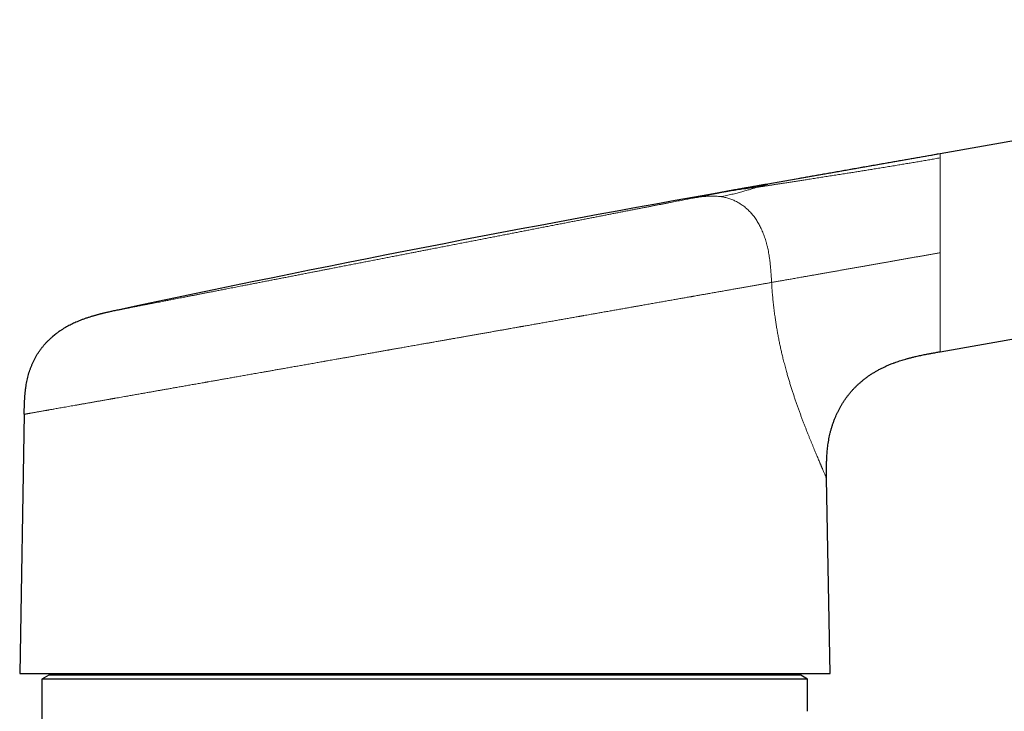
# Model space of a CAD drawing. Units: millimetres. Extents: x 8 to 602, y 12 to 414.
# Drawn here: x 449 to 520, y 364 to 414 of the extents above; entities that cross this region are included whole.
import ezdxf

# ---------------------------------------------------------------- set-up
doc = ezdxf.new("R2010")
doc.units = ezdxf.units.MM

msp = doc.modelspace()

# ---------------------------------------------------------------- linework, layer by layer
at = {"color": 7, "linetype": 'Continuous', "lineweight": 30}
for p, q in [((569.951, 413.675), (515.363, 404.05)), ((515.363, 404.05), (502.996, 401.869)), ((500.487, 401.427), (502.996, 401.869)), ((515.363, 389.834), (572.382, 399.888)), ((512.013, 389.016), (512.017, 389.018)), ((449.588, 385.344), (449.263, 366.726)), ((507.463, 366.726), (507.219, 380.726)), ((449.263, 366.726), (507.463, 366.726)), ((451.352, 366.609), (450.852, 366.321)), ((450.852, 366.321), (450.852, 315.301)), ((505.852, 366.321), (450.852, 366.321)), ((505.352, 366.609), (451.352, 366.609)), ((452.753, 366.726), (452.753, 366.609)), ((503.952, 366.609), (503.952, 366.726)), ((505.852, 366.321), (505.352, 366.609)), ((505.852, 364.018), (505.852, 366.321))]:
    msp.add_line(p, q, dxfattribs=at)
at = {"color": 252, "linetype": 'Continuous', "lineweight": 0}
msp.add_line((515.363, 404.045), (515.363, 404.046), dxfattribs=at)
at = {"color": 7, "linetype": 'Continuous', "lineweight": 30}
msp.add_arc((720.295, -845.163), 1265.821, 100.000039, 102.037014, dxfattribs=at)
for points, knots in [([(515.363, 404.045), (515.086, 403.996), (514.531, 403.899), (513.7, 403.753), (512.872, 403.607), (512.048, 403.463), (511.345, 403.339), (510.764, 403.237), (510.305, 403.156), (509.847, 403.076), (509.393, 402.996), (508.944, 402.917), (508.501, 402.839), (508.064, 402.762), (507.633, 402.686), (507.208, 402.611), (506.79, 402.538), (506.377, 402.465), (505.969, 402.393), (505.565, 402.322), (505.115, 402.242), (504.619, 402.155), (504.076, 402.059), (503.534, 401.964), (503.173, 401.9), (502.993, 401.868)], [0, 0, 0, 0, 0.067363, 0.134538, 0.201445, 0.268075, 0.334501, 0.371746, 0.408954, 0.445983, 0.482706, 0.519028, 0.554883, 0.590234, 0.625064, 0.65938, 0.693204, 0.726574, 0.759539, 0.792157, 0.82449, 0.868603, 0.912467, 0.956227, 1, 1, 1, 1]), ([(515.363, 404.05), (515.363, 404.05), (515.363, 404.049), (515.363, 404.045), (515.363, 404.045)], [0, 0, 0, 0, 0.8900442, 1, 1, 1, 1]), ([(502.92, 401.856), (502.901, 401.852), (502.866, 401.846), (502.813, 401.837), (502.762, 401.828), (502.712, 401.819), (502.667, 401.811), (502.625, 401.803), (502.588, 401.797), (502.552, 401.79), (502.517, 401.784), (502.483, 401.778), (502.446, 401.772), (502.404, 401.764), (502.358, 401.756), (502.31, 401.748), (502.259, 401.739), (502.205, 401.729), (502.15, 401.72), (502.094, 401.71), (502.041, 401.7), (501.992, 401.692), (501.947, 401.684), (501.904, 401.676), (501.862, 401.669), (501.822, 401.662), (501.78, 401.655), (501.736, 401.647), (501.687, 401.638), (501.631, 401.628), (501.569, 401.617), (501.5, 401.605), (501.422, 401.591), (501.339, 401.577), (501.249, 401.561), (501.153, 401.544), (501.053, 401.526), (500.948, 401.508), (500.84, 401.489), (500.727, 401.469), (500.607, 401.448), (500.526, 401.433), (500.484, 401.426)], [0, 0, 0, 0, 0.033045, 0.063838, 0.092425, 0.11886, 0.143208, 0.16196, 0.179374, 0.195516, 0.210473, 0.224346, 0.237263, 0.255183, 0.272781, 0.291418, 0.311103, 0.331835, 0.353614, 0.375771, 0.397014, 0.415243, 0.432713, 0.449423, 0.465372, 0.481438, 0.496325, 0.513399, 0.532661, 0.55411, 0.577746, 0.605206, 0.635125, 0.667506, 0.702346, 0.739648, 0.779409, 0.819153, 0.861084, 0.905202, 0.951507, 1, 1, 1, 1]), ([(456.321, 392.827), (456.267, 392.815), (456.164, 392.793), (456.012, 392.761), (455.869, 392.73), (455.734, 392.7), (455.607, 392.671), (455.491, 392.645), (455.384, 392.62), (455.288, 392.597), (455.199, 392.575), (455.117, 392.554), (455.036, 392.534), (454.955, 392.513), (454.871, 392.491), (454.788, 392.468), (454.705, 392.445), (454.62, 392.421), (454.536, 392.397), (454.408, 392.359), (454.236, 392.305), (454.022, 392.234), (453.81, 392.158), (453.599, 392.077), (453.402, 391.996), (453.22, 391.916), (453.051, 391.837), (452.882, 391.753), (452.714, 391.664), (452.546, 391.569), (452.378, 391.468), (452.233, 391.374), (452.111, 391.292), (452.016, 391.224), (451.941, 391.17), (451.886, 391.128), (451.85, 391.101), (451.819, 391.076), (451.792, 391.055), (451.772, 391.039), (451.756, 391.026), (451.743, 391.016), (451.731, 391.006), (451.718, 390.995), (451.704, 390.984), (451.689, 390.972), (451.675, 390.961), (451.662, 390.95), (451.649, 390.94), (451.637, 390.93), (451.626, 390.921), (451.615, 390.912), (451.609, 390.907), (451.606, 390.904)], [0, 0, 0, 0, 0.02947, 0.057436, 0.083893, 0.108836, 0.132266, 0.15418, 0.173455, 0.191386, 0.207975, 0.223223, 0.237135, 0.253034, 0.268456, 0.283999, 0.29966, 0.315436, 0.331328, 0.347332, 0.387817, 0.428571, 0.469329, 0.510071, 0.550922, 0.584361, 0.618047, 0.65197, 0.686269, 0.721111, 0.756483, 0.792253, 0.814649, 0.835808, 0.855743, 0.86472, 0.873038, 0.880247, 0.88635, 0.89135, 0.894312, 0.897267, 0.900469, 0.904081, 0.909727, 0.91648, 0.924443, 0.933678, 0.944226, 0.956116, 0.969365, 0.98399, 1, 1, 1, 1]), ([(456.316, 392.826), (456.316, 392.826), (456.316, 392.826), (456.321, 392.827), (456.321, 392.827)], [0, 0, 0, 0, 0.997167, 1, 1, 1, 1]), ([(449.588, 385.344), (449.59, 385.425), (449.593, 385.586), (449.598, 385.829), (449.605, 386.071), (449.616, 386.312), (449.63, 386.553), (449.649, 386.793), (449.674, 387.032), (449.703, 387.261), (449.737, 387.481), (449.776, 387.691), (449.821, 387.899), (449.872, 388.105), (449.929, 388.309), (449.994, 388.51), (450.065, 388.709), (450.143, 388.905), (450.229, 389.097), (450.322, 389.286), (450.422, 389.471), (450.529, 389.652), (450.644, 389.83), (450.763, 389.998), (450.884, 390.157), (451.008, 390.308), (451.138, 390.454), (451.274, 390.597), (451.416, 390.734), (451.527, 390.837), (451.592, 390.891), (451.606, 390.904)], [0, 0, 0, 0, 0.0395762, 0.0791343, 0.1186541, 0.1581144, 0.1974954, 0.2367793, 0.2759518, 0.3150027, 0.3499606, 0.3848147, 0.4195672, 0.4542234, 0.4887916, 0.5232827, 0.5577106, 0.5920911, 0.6264425, 0.6607845, 0.6951384, 0.7295262, 0.7639709, 0.7984956, 0.8302335, 0.8620754, 0.8940382, 0.9261381, 0.9583902, 0.9908088, 1, 1, 1, 1]), ([(451.655, 390.945), (451.653, 390.944), (451.647, 390.938), (451.637, 390.93), (451.625, 390.921), (451.615, 390.912), (451.609, 390.907), (451.606, 390.904)], [0, 0, 0, 0, 0.074449, 0.271751, 0.491628, 0.734318, 1, 1, 1, 1]), ([(512.017, 389.018), (512.073, 389.039), (512.187, 389.081), (512.362, 389.142), (512.54, 389.2), (512.72, 389.256), (512.921, 389.315), (513.143, 389.376), (513.387, 389.439), (513.664, 389.505), (513.975, 389.573), (514.319, 389.643), (514.552, 389.688), (514.67, 389.709), (514.673, 389.71)], [0, 0, 0, 0, 0.065617, 0.133258, 0.201367, 0.269941, 0.338967, 0.430001, 0.521718, 0.61407, 0.740924, 0.868684, 0.997157, 1, 1, 1, 1]), ([(514.673, 389.71), (514.697, 389.714), (514.825, 389.738), (515.055, 389.779), (515.261, 389.816), (515.363, 389.834)], [0, 0, 0, 0, 0.10724, 0.55328, 1, 1, 1, 1]), ([(507.219, 380.726), (507.218, 380.811), (507.215, 380.983), (507.211, 381.241), (507.21, 381.5), (507.212, 381.761), (507.219, 382.026), (507.23, 382.273), (507.245, 382.504), (507.263, 382.717), (507.285, 382.932), (507.313, 383.148), (507.346, 383.366), (507.384, 383.584), (507.428, 383.8), (507.478, 384.015), (507.534, 384.231), (507.596, 384.446), (507.666, 384.662), (507.742, 384.877), (507.823, 385.082), (507.906, 385.277), (507.991, 385.462), (508.082, 385.646), (508.179, 385.828), (508.282, 386.008), (508.392, 386.186), (508.507, 386.362), (508.629, 386.534), (508.757, 386.704), (508.891, 386.871), (509.031, 387.034), (509.178, 387.194), (509.331, 387.35), (509.49, 387.502), (509.655, 387.649), (509.826, 387.792), (510.004, 387.931), (510.187, 388.065), (510.376, 388.194), (510.571, 388.318), (510.771, 388.437), (510.977, 388.551), (511.188, 388.66), (511.404, 388.763), (511.626, 388.862), (511.831, 388.947), (511.962, 388.996), (512.017, 389.017)], [0, 0, 0, 0, 0.024785, 0.049656, 0.074682, 0.099917, 0.125405, 0.151178, 0.171645, 0.192311, 0.21318, 0.234254, 0.255534, 0.277019, 0.29814, 0.319451, 0.340947, 0.362624, 0.384479, 0.406505, 0.428698, 0.448252, 0.467929, 0.487727, 0.507645, 0.527682, 0.547839, 0.568117, 0.588517, 0.609042, 0.629696, 0.650484, 0.671409, 0.692477, 0.713697, 0.735074, 0.756617, 0.778335, 0.800236, 0.822326, 0.844613, 0.867104, 0.889805, 0.912721, 0.935856, 0.959298, 0.982968, 1, 1, 1, 1])]:
    msp.add_open_spline(points, degree=3, knots=knots, dxfattribs=at)
at = {"color": 252, "linetype": 'Continuous', "lineweight": 0}
for points, knots in [([(515.363, 404.045), (515.363, 404.042), (515.363, 404.036), (515.363, 404.018), (515.363, 403.992), (515.363, 403.958), (515.363, 403.918), (515.363, 403.871), (515.363, 403.817), (515.363, 403.775), (515.363, 403.753)], [0, 0, 0, 0, 0.111646, 0.239209, 0.366986, 0.49498, 0.620905, 0.747047, 0.873411, 1, 1, 1, 1]), ([(502.205, 401.639), (502.29, 401.653), (502.457, 401.679), (502.709, 401.718), (502.96, 401.757), (503.209, 401.796), (503.457, 401.835), (503.705, 401.873), (503.952, 401.911), (504.219, 401.952), (504.507, 401.997), (504.816, 402.044), (505.125, 402.092), (505.435, 402.14), (505.774, 402.192), (506.144, 402.249), (506.545, 402.311), (506.948, 402.374), (507.356, 402.437), (507.767, 402.502), (508.181, 402.567), (508.576, 402.629), (508.95, 402.688), (509.302, 402.743), (509.656, 402.8), (510.011, 402.857), (510.367, 402.914), (510.744, 402.974), (511.141, 403.039), (511.558, 403.107), (511.975, 403.176), (512.377, 403.242), (512.763, 403.307), (513.135, 403.369), (513.506, 403.432), (513.878, 403.495), (514.249, 403.559), (514.621, 403.623), (514.992, 403.688), (515.24, 403.732), (515.363, 403.753)], [0, 0, 0, 0, 0.022001, 0.043643, 0.064958, 0.085976, 0.106727, 0.127237, 0.147535, 0.167645, 0.192697, 0.217536, 0.242205, 0.266742, 0.291184, 0.322274, 0.35332, 0.384373, 0.415471, 0.446642, 0.4779, 0.509249, 0.535377, 0.561544, 0.587729, 0.613901, 0.640021, 0.666042, 0.696525, 0.72683, 0.75699, 0.787035, 0.813786, 0.84048, 0.867131, 0.893749, 0.92034, 0.94691, 0.973463, 1, 1, 1, 1]), ([(515.363, 403.753), (515.363, 403.733), (515.363, 403.692), (515.363, 403.623), (515.363, 403.548), (515.363, 403.467), (515.363, 403.379), (515.363, 403.289), (515.363, 403.198), (515.363, 403.106), (515.363, 403.03), (515.363, 402.974), (515.363, 402.94), (515.363, 402.905), (515.363, 402.869), (515.363, 402.833), (515.363, 402.797), (515.363, 402.733), (515.363, 402.641), (515.363, 402.516), (515.363, 402.385), (515.363, 402.249), (515.363, 402.106), (515.363, 401.963), (515.363, 401.821), (515.363, 401.681), (515.363, 401.552), (515.363, 401.437), (515.363, 401.361), (515.363, 401.31), (515.363, 401.283), (515.363, 401.256), (515.363, 401.229), (515.363, 401.202), (515.363, 401.133), (515.363, 401.018), (515.363, 400.856), (515.363, 400.687), (515.363, 400.512), (515.363, 400.33), (515.363, 400.15), (515.363, 399.971), (515.363, 399.795), (515.363, 399.635), (515.363, 399.492), (515.363, 399.372), (515.363, 399.289), (515.363, 399.244), (515.363, 399.231), (515.363, 399.218), (515.363, 399.206), (515.363, 399.193), (515.363, 399.18), (515.363, 399.141), (515.363, 399.073), (515.363, 398.973), (515.363, 398.868), (515.363, 398.756), (515.363, 398.639), (515.363, 398.517), (515.363, 398.389), (515.363, 398.255), (515.363, 398.114), (515.363, 397.966), (515.363, 397.811), (515.363, 397.649), (515.363, 397.481), (515.363, 397.307), (515.363, 397.126), (515.363, 397.004), (515.363, 396.942)], [0, 0, 0, 0, 0.022746, 0.045612, 0.068597, 0.091703, 0.11493, 0.138279, 0.158926, 0.179669, 0.200507, 0.207545, 0.214594, 0.221655, 0.228726, 0.235807, 0.2429, 0.250004, 0.27218, 0.294593, 0.317243, 0.340131, 0.363256, 0.38662, 0.407378, 0.428321, 0.449449, 0.463495, 0.477623, 0.481336, 0.485055, 0.488779, 0.492509, 0.496245, 0.499986, 0.521107, 0.542683, 0.564715, 0.587202, 0.610145, 0.633544, 0.654513, 0.675835, 0.69751, 0.712009, 0.726662, 0.739684, 0.741154, 0.742624, 0.744096, 0.74557, 0.747045, 0.748522, 0.75, 0.760805, 0.772263, 0.784372, 0.797135, 0.81055, 0.82436, 0.838799, 0.853868, 0.869567, 0.886234, 0.903557, 0.921535, 0.940168, 0.959457, 0.979401, 1, 1, 1, 1]), ([(502.996, 401.869), (502.995, 401.869), (502.994, 401.869), (502.984, 401.866), (502.969, 401.862), (502.947, 401.856), (502.918, 401.848), (502.884, 401.838), (502.844, 401.827), (502.799, 401.814), (502.746, 401.8), (502.688, 401.783), (502.623, 401.764), (502.552, 401.743), (502.474, 401.72), (502.391, 401.696), (502.302, 401.669), (502.238, 401.649), (502.205, 401.639)], [0, 0, 0, 0, 0.062561, 0.125169, 0.187829, 0.250542, 0.313302, 0.37498, 0.436685, 0.498404, 0.560123, 0.623086, 0.686022, 0.748917, 0.811765, 0.87456, 0.937302, 1, 1, 1, 1]), ([(497.44, 400.833), (497.505, 400.846), (497.634, 400.871), (497.82, 400.907), (498.001, 400.943), (498.176, 400.977), (498.343, 401.009), (498.504, 401.041), (498.658, 401.071), (498.806, 401.099), (498.949, 401.127), (499.087, 401.154), (499.219, 401.18), (499.345, 401.204), (499.464, 401.228), (499.577, 401.25), (499.684, 401.27), (499.75, 401.283), (499.783, 401.29)], [0, 0, 0, 0, 0.0627753, 0.1254967, 0.1881832, 0.250854, 0.3135282, 0.3751052, 0.4367221, 0.498397, 0.5600541, 0.6229145, 0.685739, 0.7485471, 0.8113579, 0.8741909, 0.9370651, 1, 1, 1, 1]), ([(497.44, 400.833), (497.507, 400.845), (497.64, 400.868), (497.839, 400.901), (498.04, 400.932), (498.241, 400.959), (498.442, 400.981), (498.63, 400.997), (498.804, 401.006), (498.963, 401.01), (499.123, 401.008), (499.283, 401.002), (499.442, 400.989), (499.549, 400.976), (499.602, 400.969)], [0, 0, 0, 0, 0.093269, 0.186591, 0.279977, 0.373413, 0.466864, 0.560291, 0.633662, 0.706988, 0.780271, 0.853522, 0.926763, 1, 1, 1, 1]), ([(499.602, 400.969), (499.673, 400.983), (499.817, 401.011), (500.024, 401.051), (500.224, 401.093), (500.418, 401.136), (500.605, 401.18), (500.783, 401.225), (500.954, 401.27), (501.118, 401.316), (501.277, 401.361), (501.43, 401.405), (501.577, 401.449), (501.717, 401.491), (501.851, 401.531), (501.976, 401.569), (502.095, 401.606), (502.169, 401.628), (502.205, 401.639)], [0, 0, 0, 0, 0.062641, 0.125315, 0.188024, 0.250754, 0.313483, 0.375074, 0.436641, 0.498193, 0.559759, 0.622619, 0.685517, 0.74844, 0.811365, 0.874271, 0.937148, 1, 1, 1, 1]), ([(499.602, 400.969), (499.651, 400.962), (499.749, 400.947), (499.895, 400.918), (500.041, 400.883), (500.186, 400.842), (500.329, 400.794), (500.471, 400.74), (500.611, 400.679), (500.749, 400.612), (500.884, 400.538), (501.017, 400.458), (501.147, 400.371), (501.274, 400.278), (501.397, 400.179), (501.517, 400.074), (501.633, 399.963), (501.744, 399.847), (501.852, 399.725), (501.955, 399.599), (502.054, 399.468), (502.148, 399.333), (502.237, 399.195), (502.322, 399.052), (502.403, 398.907), (502.482, 398.752), (502.559, 398.588), (502.633, 398.416), (502.702, 398.24), (502.765, 398.063), (502.824, 397.883), (502.88, 397.69), (502.935, 397.485), (502.986, 397.268), (503.031, 397.049), (503.072, 396.819), (503.11, 396.578), (503.144, 396.326), (503.172, 396.073), (503.196, 395.821), (503.216, 395.568), (503.234, 395.315), (503.25, 395.061), (503.259, 394.893), (503.264, 394.808)], [0, 0, 0, 0, 0.0208237, 0.0416475, 0.062471, 0.0832933, 0.1041139, 0.124932, 0.1457473, 0.1665599, 0.1873702, 0.2081789, 0.2289872, 0.2497963, 0.2706073, 0.2914209, 0.3122374, 0.3330556, 0.3538741, 0.3746932, 0.3955138, 0.4163364, 0.4371615, 0.4579889, 0.4788184, 0.4996492, 0.5229802, 0.5463115, 0.5696433, 0.5929777, 0.6163176, 0.6396628, 0.6671816, 0.6947046, 0.7222303, 0.7497576, 0.7810397, 0.8123223, 0.843605, 0.8748871, 0.9061681, 0.9374474, 0.9687246, 1, 1, 1, 1]), ([(499.783, 401.29), (499.933, 401.315), (500.233, 401.367), (500.685, 401.439), (501.164, 401.509), (501.67, 401.577), (502.027, 401.619), (502.205, 401.639)], [0, 0, 0, 0, 0.1866505, 0.3733253, 0.5600111, 0.7800209, 1, 1, 1, 1]), ([(499.783, 401.29), (499.815, 401.296), (499.879, 401.308), (499.967, 401.325), (500.049, 401.341), (500.123, 401.356), (500.191, 401.369), (500.251, 401.381), (500.305, 401.391), (500.353, 401.4), (500.394, 401.408), (500.428, 401.415), (500.454, 401.42), (500.473, 401.424), (500.482, 401.426), (500.484, 401.426), (500.484, 401.426)], [0, 0, 0, 0, 0.074983, 0.149821, 0.224538, 0.299157, 0.373702, 0.448196, 0.522664, 0.597127, 0.675159, 0.75324, 0.831398, 0.909659, 0.988051, 1, 1, 1, 1]), ([(456.321, 392.827), (456.324, 392.827), (456.331, 392.829), (456.351, 392.833), (456.379, 392.838), (456.415, 392.845), (456.459, 392.854), (456.51, 392.864), (456.569, 392.875), (456.633, 392.888), (456.702, 392.901), (456.774, 392.915), (456.852, 392.93), (456.936, 392.947), (457.027, 392.964), (457.123, 392.983), (457.226, 393.003), (457.34, 393.025), (457.466, 393.05), (457.606, 393.077), (457.753, 393.106), (457.908, 393.136), (458.059, 393.165), (458.204, 393.194), (458.342, 393.22), (458.485, 393.248), (458.633, 393.277), (458.798, 393.309), (458.983, 393.345), (459.188, 393.385), (459.4, 393.426), (459.592, 393.464), (459.761, 393.497), (459.905, 393.525), (460.051, 393.553), (460.201, 393.582), (460.372, 393.616), (460.565, 393.653), (460.781, 393.695), (461.003, 393.738), (461.229, 393.782), (461.459, 393.827), (461.69, 393.872), (461.92, 393.917), (462.15, 393.962), (462.385, 394.008), (462.624, 394.054), (462.889, 394.106), (463.179, 394.162), (463.496, 394.224), (463.819, 394.287), (464.107, 394.343), (464.357, 394.392), (464.569, 394.433), (464.782, 394.474), (464.998, 394.516), (465.243, 394.564), (465.518, 394.618), (465.822, 394.677), (466.131, 394.737), (466.442, 394.798), (466.757, 394.859), (467.069, 394.92), (467.379, 394.98), (467.685, 395.04), (467.994, 395.1), (468.308, 395.161), (468.625, 395.223), (468.946, 395.285), (469.269, 395.348), (469.594, 395.411), (469.921, 395.475), (470.227, 395.535), (470.511, 395.59), (470.773, 395.641), (471.037, 395.692), (471.301, 395.744), (471.599, 395.802), (471.932, 395.866), (472.298, 395.938), (472.666, 396.009), (473.035, 396.081), (473.406, 396.154), (473.771, 396.225), (474.131, 396.295), (474.485, 396.364), (474.841, 396.433), (475.198, 396.503), (475.558, 396.573), (475.919, 396.643), (476.281, 396.713), (476.643, 396.784), (477.005, 396.854), (477.342, 396.92), (477.653, 396.981), (477.939, 397.036), (478.225, 397.092), (478.511, 397.148), (478.831, 397.21), (479.186, 397.279), (479.575, 397.355), (479.963, 397.43), (480.35, 397.506), (480.737, 397.581), (481.115, 397.655), (481.486, 397.727), (481.849, 397.797), (482.211, 397.868), (482.573, 397.939), (482.935, 398.009), (483.295, 398.079), (483.654, 398.149), (484.011, 398.219), (484.367, 398.288), (484.719, 398.356), (485.067, 398.424), (485.412, 398.491), (485.755, 398.558), (486.106, 398.626), (486.464, 398.696), (486.829, 398.767), (487.191, 398.838), (487.55, 398.908), (487.906, 398.977), (488.252, 399.044), (488.589, 399.11), (488.917, 399.174), (489.241, 399.237), (489.564, 399.3), (489.883, 399.362), (490.199, 399.423), (490.512, 399.484), (490.821, 399.545), (491.126, 399.604), (491.426, 399.662), (491.721, 399.72), (492.011, 399.776), (492.297, 399.832), (492.587, 399.888), (492.88, 399.945), (493.176, 400.003), (493.467, 400.06), (493.754, 400.116), (494.035, 400.17), (494.306, 400.223), (494.567, 400.274), (494.818, 400.323), (495.065, 400.371), (495.308, 400.418), (495.546, 400.465), (495.778, 400.51), (496.006, 400.554), (496.228, 400.597), (496.445, 400.64), (496.656, 400.681), (496.861, 400.721), (497.059, 400.759), (497.253, 400.797), (497.378, 400.821), (497.44, 400.833)], [0, 0, 0, 0, 0.007344, 0.014705, 0.022064, 0.029425, 0.036657, 0.043896, 0.051144, 0.058415, 0.0649, 0.071382, 0.077861, 0.084341, 0.090821, 0.097305, 0.103795, 0.110291, 0.117749, 0.125199, 0.132645, 0.140088, 0.147532, 0.153383, 0.159237, 0.165096, 0.170973, 0.176892, 0.184283, 0.191669, 0.199054, 0.206439, 0.211082, 0.215728, 0.220376, 0.225028, 0.229683, 0.236039, 0.242389, 0.248734, 0.255077, 0.261419, 0.267761, 0.273744, 0.279731, 0.285723, 0.291737, 0.297808, 0.30539, 0.312965, 0.320539, 0.328113, 0.332875, 0.337639, 0.342406, 0.347177, 0.351952, 0.358477, 0.364996, 0.371511, 0.378023, 0.384534, 0.391046, 0.397188, 0.403335, 0.409487, 0.415662, 0.421891, 0.428115, 0.434334, 0.440551, 0.446767, 0.452984, 0.457869, 0.462758, 0.467649, 0.472543, 0.477443, 0.484127, 0.490803, 0.497475, 0.504144, 0.510811, 0.517479, 0.523769, 0.530064, 0.536364, 0.542684, 0.549046, 0.555403, 0.561755, 0.568104, 0.574452, 0.580801, 0.585792, 0.590784, 0.59578, 0.600779, 0.605784, 0.612588, 0.619386, 0.626177, 0.632966, 0.639754, 0.646543, 0.652947, 0.659355, 0.66577, 0.6722, 0.678656, 0.685106, 0.69155, 0.697992, 0.704432, 0.710873, 0.717201, 0.723534, 0.729872, 0.736217, 0.743098, 0.749971, 0.756839, 0.763703, 0.770565, 0.777429, 0.783903, 0.790381, 0.796866, 0.803362, 0.809868, 0.816368, 0.822863, 0.829355, 0.835846, 0.842337, 0.848715, 0.855098, 0.861486, 0.867882, 0.874795, 0.881701, 0.8886, 0.895496, 0.902391, 0.909287, 0.915791, 0.922301, 0.928816, 0.93534, 0.941862, 0.948377, 0.954887, 0.961393, 0.967898, 0.974404, 0.980795, 0.98719, 0.993591, 1, 1, 1, 1]), ([(515.363, 396.942), (515.274, 396.926), (515.096, 396.894), (514.829, 396.847), (514.563, 396.8), (514.297, 396.754), (514.032, 396.707), (513.767, 396.66), (513.505, 396.614), (513.239, 396.567), (512.972, 396.52), (512.702, 396.473), (512.435, 396.426), (512.171, 396.379), (511.91, 396.333), (511.643, 396.286), (511.371, 396.238), (511.095, 396.189), (510.821, 396.141), (510.55, 396.093), (510.281, 396.046), (510.016, 395.999), (509.744, 395.951), (509.466, 395.902), (509.183, 395.852), (508.902, 395.803), (508.625, 395.754), (508.346, 395.705), (508.064, 395.655), (507.78, 395.605), (507.499, 395.555), (507.222, 395.506), (506.949, 395.458), (506.684, 395.411), (506.427, 395.366), (506.179, 395.322), (505.936, 395.279), (505.696, 395.237), (505.477, 395.199), (505.279, 395.164), (505.1, 395.132), (504.925, 395.101), (504.754, 395.071), (504.588, 395.042), (504.426, 395.013), (504.27, 394.986), (504.115, 394.959), (503.964, 394.932), (503.817, 394.906), (503.674, 394.881), (503.536, 394.856), (503.4, 394.832), (503.31, 394.816), (503.264, 394.808)], [0, 0, 0, 0, 0.018273, 0.03653, 0.054764, 0.072967, 0.091133, 0.109256, 0.127329, 0.145349, 0.164163, 0.182907, 0.201577, 0.22017, 0.238686, 0.257129, 0.277175, 0.297162, 0.317102, 0.337004, 0.356872, 0.376709, 0.396516, 0.418268, 0.439984, 0.461665, 0.483316, 0.504946, 0.527878, 0.550804, 0.573731, 0.596665, 0.619617, 0.642595, 0.664289, 0.686013, 0.707762, 0.729524, 0.75128, 0.768565, 0.785827, 0.803065, 0.820285, 0.837496, 0.854712, 0.871948, 0.889221, 0.907368, 0.9256, 0.943965, 0.962497, 0.981196, 1, 1, 1, 1]), ([(515.363, 389.834), (515.363, 389.835), (515.363, 389.837), (515.363, 389.854), (515.364, 389.881), (515.364, 389.919), (515.364, 389.969), (515.364, 390.029), (515.364, 390.101), (515.363, 390.183), (515.363, 390.276), (515.363, 390.369), (515.363, 390.456), (515.363, 390.536), (515.364, 390.621), (515.364, 390.711), (515.364, 390.806), (515.364, 390.906), (515.364, 391.011), (515.364, 391.131), (515.364, 391.268), (515.364, 391.422), (515.364, 391.585), (515.364, 391.756), (515.363, 391.889), (515.363, 391.98), (515.364, 392.025), (515.364, 392.072), (515.364, 392.119), (515.364, 392.166), (515.364, 392.215), (515.364, 392.292), (515.364, 392.402), (515.364, 392.554), (515.364, 392.721), (515.364, 392.905), (515.364, 393.101), (515.364, 393.309), (515.364, 393.529), (515.364, 393.758), (515.363, 393.995), (515.363, 394.162), (515.363, 394.255), (515.363, 394.271), (515.363, 394.287), (515.363, 394.304), (515.363, 394.32), (515.363, 394.358), (515.364, 394.441), (515.364, 394.567), (515.364, 394.719), (515.364, 394.869), (515.364, 395.021), (515.364, 395.176), (515.364, 395.338), (515.364, 395.509), (515.364, 395.69), (515.364, 395.879), (515.364, 396.077), (515.364, 396.282), (515.364, 396.495), (515.363, 396.716), (515.363, 396.866), (515.363, 396.942)], [0, 0, 0, 0, 0.024692, 0.04945, 0.074274, 0.099167, 0.124129, 0.149161, 0.174264, 0.199441, 0.224691, 0.250016, 0.266746, 0.28359, 0.300549, 0.317623, 0.334812, 0.352116, 0.369536, 0.387072, 0.409281, 0.431675, 0.454254, 0.477018, 0.499968, 0.505625, 0.511315, 0.517036, 0.522789, 0.528573, 0.534389, 0.540236, 0.556479, 0.572962, 0.592896, 0.61317, 0.633783, 0.656246, 0.6791, 0.702344, 0.725978, 0.750004, 0.751544, 0.753097, 0.754665, 0.756246, 0.757842, 0.759451, 0.767227, 0.781886, 0.795812, 0.810528, 0.824336, 0.838774, 0.853842, 0.869541, 0.886209, 0.903534, 0.921515, 0.940152, 0.959445, 0.979394, 1, 1, 1, 1]), ([(503.264, 394.808), (503.186, 394.795), (503.03, 394.767), (502.785, 394.724), (502.534, 394.68), (502.274, 394.634), (502.007, 394.587), (501.737, 394.539), (501.464, 394.491), (501.19, 394.442), (500.908, 394.393), (500.619, 394.342), (500.324, 394.29), (500.021, 394.236), (499.71, 394.181), (499.393, 394.126), (499.069, 394.068), (498.767, 394.015), (498.489, 393.966), (498.237, 393.922), (497.955, 393.872), (497.739, 393.834), (497.594, 393.808), (497.548, 393.8), (497.503, 393.792), (497.457, 393.784), (497.411, 393.776), (497.279, 393.753), (497.059, 393.714), (496.746, 393.659), (496.428, 393.603), (496.104, 393.546), (495.774, 393.488), (495.438, 393.428), (495.093, 393.367), (494.739, 393.305), (494.375, 393.241), (494.093, 393.191), (493.896, 393.156), (493.785, 393.137), (493.675, 393.118), (493.568, 393.099), (493.464, 393.08), (493.36, 393.062), (493.257, 393.044), (493.081, 393.013), (492.832, 392.969), (492.507, 392.912), (492.177, 392.853), (491.842, 392.794), (491.501, 392.734), (491.169, 392.676), (490.846, 392.619), (490.533, 392.563), (490.252, 392.514), (490.004, 392.47), (489.848, 392.443), (489.749, 392.425), (489.707, 392.418), (489.664, 392.41), (489.622, 392.403), (489.58, 392.395), (489.537, 392.388), (489.495, 392.38), (489.362, 392.357), (489.137, 392.317), (488.817, 392.261), (488.491, 392.203), (488.16, 392.145), (487.822, 392.085), (487.479, 392.025), (487.129, 391.963), (486.788, 391.903), (486.456, 391.845), (486.134, 391.788), (485.807, 391.73), (485.559, 391.686), (485.392, 391.657), (485.308, 391.642), (485.223, 391.627), (485.138, 391.612), (485.056, 391.598), (484.98, 391.584), (484.871, 391.565), (484.725, 391.539), (484.518, 391.503), (484.288, 391.462), (484.033, 391.417), (483.772, 391.371), (483.505, 391.324), (483.231, 391.276), (482.95, 391.226), (482.663, 391.176), (482.382, 391.126), (482.107, 391.078), (481.838, 391.03), (481.565, 390.982), (481.298, 390.935), (481.037, 390.889), (480.795, 390.846), (480.602, 390.812), (480.489, 390.792), (480.448, 390.785), (480.437, 390.783), (480.425, 390.781), (480.414, 390.779), (480.403, 390.777), (480.391, 390.775), (480.351, 390.768), (480.279, 390.755), (480.172, 390.737), (480.058, 390.716), (479.936, 390.695), (479.807, 390.672), (479.672, 390.648), (479.534, 390.624), (479.391, 390.599), (479.241, 390.572), (479.084, 390.545), (478.937, 390.519), (478.801, 390.495), (478.676, 390.473), (478.548, 390.45), (478.417, 390.427), (478.282, 390.403), (478.145, 390.379), (477.992, 390.352), (477.827, 390.323), (477.651, 390.292), (477.48, 390.262), (477.308, 390.232), (477.134, 390.201), (476.959, 390.17), (476.79, 390.14), (476.629, 390.112), (476.474, 390.084), (476.325, 390.058), (476.184, 390.033), (476.049, 390.01), (475.922, 389.987), (475.821, 389.969), (475.759, 389.958), (475.734, 389.954), (475.725, 389.952), (475.717, 389.951), (475.707, 389.949), (475.658, 389.941), (475.528, 389.918), (475.317, 389.88), (475.042, 389.832), (474.748, 389.78), (474.435, 389.725), (474.129, 389.671), (473.829, 389.618), (473.534, 389.566), (473.246, 389.515), (472.964, 389.466), (472.699, 389.419), (472.45, 389.375), (472.217, 389.334), (471.989, 389.294), (471.774, 389.256), (471.572, 389.22), (471.39, 389.188), (471.267, 389.166), (471.2, 389.155), (471.182, 389.151), (471.164, 389.148), (471.146, 389.145), (471.128, 389.142), (471.11, 389.139), (470.971, 389.114), (470.712, 389.068), (470.336, 389.002), (469.967, 388.937), (469.603, 388.873), (469.245, 388.81), (468.893, 388.748), (468.547, 388.687), (468.22, 388.629), (467.912, 388.575), (467.621, 388.524), (467.336, 388.473), (467.115, 388.434), (466.956, 388.406), (466.859, 388.389), (466.762, 388.372), (466.661, 388.354), (466.521, 388.33), (466.343, 388.298), (466.08, 388.252), (465.771, 388.197), (465.416, 388.135), (465.066, 388.073), (464.721, 388.012), (464.382, 387.952), (464.061, 387.896), (463.758, 387.842), (463.473, 387.792), (463.162, 387.737), (462.932, 387.697), (462.779, 387.67), (462.732, 387.661), (462.685, 387.653), (462.638, 387.645), (462.591, 387.637), (462.438, 387.61), (462.182, 387.564), (461.826, 387.502), (461.475, 387.44), (461.13, 387.379), (460.792, 387.319), (460.459, 387.261), (460.155, 387.207), (459.879, 387.158), (459.63, 387.115), (459.385, 387.071), (459.143, 387.029), (458.901, 386.986), (458.658, 386.943), (458.38, 386.894), (458.074, 386.84), (457.743, 386.782), (457.418, 386.724), (457.101, 386.669), (456.818, 386.619), (456.568, 386.575), (456.349, 386.536), (456.181, 386.506), (456.062, 386.485), (455.991, 386.473), (455.92, 386.46), (455.85, 386.448), (455.78, 386.436), (455.711, 386.423), (455.575, 386.399), (455.375, 386.364), (455.116, 386.319), (454.862, 386.274), (454.614, 386.23), (454.373, 386.188), (454.137, 386.146), (453.9, 386.104), (453.662, 386.062), (453.424, 386.02), (453.193, 385.98), (452.969, 385.94), (452.753, 385.902), (452.544, 385.865), (452.343, 385.83), (452.149, 385.796), (451.962, 385.763), (451.798, 385.734), (451.656, 385.709), (451.533, 385.687), (451.438, 385.67), (451.368, 385.658), (451.323, 385.65), (451.279, 385.642), (451.235, 385.634), (451.191, 385.627), (451.116, 385.613), (451.011, 385.595), (450.88, 385.572), (450.756, 385.55), (450.638, 385.529), (450.526, 385.509), (450.421, 385.491), (450.318, 385.473), (450.22, 385.455), (450.125, 385.439), (450.039, 385.423), (449.96, 385.41), (449.888, 385.397), (449.825, 385.386), (449.768, 385.376), (449.72, 385.367), (449.679, 385.36), (449.646, 385.354), (449.62, 385.349), (449.602, 385.346), (449.591, 385.344), (449.589, 385.344), (449.588, 385.344)], [0, 0, 0, 0, 0.006243, 0.012517, 0.018822, 0.025159, 0.031528, 0.037929, 0.043993, 0.050085, 0.056205, 0.062354, 0.068531, 0.074737, 0.080971, 0.087233, 0.093524, 0.099844, 0.104496, 0.109164, 0.113847, 0.120053, 0.120868, 0.121683, 0.122498, 0.123314, 0.124131, 0.124948, 0.130358, 0.135805, 0.14129, 0.146812, 0.152372, 0.157969, 0.163604, 0.169427, 0.175291, 0.181194, 0.182941, 0.184691, 0.186445, 0.188137, 0.189746, 0.19136, 0.192979, 0.194602, 0.199552, 0.204547, 0.209585, 0.214669, 0.219796, 0.224969, 0.229557, 0.234181, 0.238838, 0.241931, 0.245039, 0.245651, 0.246264, 0.246878, 0.247492, 0.248106, 0.248721, 0.249337, 0.249953, 0.254481, 0.259072, 0.263727, 0.268444, 0.273226, 0.27807, 0.282978, 0.287949, 0.292376, 0.296853, 0.301378, 0.305953, 0.307111, 0.308272, 0.309436, 0.310603, 0.311773, 0.312832, 0.313737, 0.316257, 0.318826, 0.322216, 0.325687, 0.329239, 0.332872, 0.336587, 0.340383, 0.34426, 0.348218, 0.351769, 0.355382, 0.359059, 0.362798, 0.366141, 0.369533, 0.372558, 0.373901, 0.374052, 0.374203, 0.374354, 0.374506, 0.374657, 0.374809, 0.374961, 0.376284, 0.37771, 0.379237, 0.380866, 0.382597, 0.384429, 0.38625, 0.388162, 0.390164, 0.392256, 0.394439, 0.396054, 0.397715, 0.399422, 0.401175, 0.402975, 0.404821, 0.40668, 0.409094, 0.41144, 0.413717, 0.415925, 0.418352, 0.42069, 0.42294, 0.425102, 0.427175, 0.429159, 0.431055, 0.432863, 0.434558, 0.436167, 0.436929, 0.437047, 0.437164, 0.43728, 0.437397, 0.437543, 0.439242, 0.442656, 0.446023, 0.450305, 0.45451, 0.45864, 0.462693, 0.46667, 0.470571, 0.474396, 0.478145, 0.481382, 0.484559, 0.487677, 0.490737, 0.49338, 0.495978, 0.498227, 0.498477, 0.498727, 0.498976, 0.499225, 0.499473, 0.499721, 0.499968, 0.505229, 0.510428, 0.515566, 0.520642, 0.525658, 0.530612, 0.535505, 0.540337, 0.544538, 0.548692, 0.552798, 0.556857, 0.558274, 0.559686, 0.561092, 0.562494, 0.564088, 0.567208, 0.570314, 0.575627, 0.580897, 0.586123, 0.591305, 0.596444, 0.60154, 0.605988, 0.610403, 0.614784, 0.620516, 0.621262, 0.622007, 0.622751, 0.623494, 0.624237, 0.624978, 0.630764, 0.636514, 0.642227, 0.647903, 0.653543, 0.659146, 0.664712, 0.669061, 0.673386, 0.677689, 0.68197, 0.686227, 0.69066, 0.695158, 0.701427, 0.707664, 0.713868, 0.72004, 0.72618, 0.730661, 0.735126, 0.739572, 0.741066, 0.742557, 0.744047, 0.745534, 0.74702, 0.748504, 0.749985, 0.755757, 0.761513, 0.767253, 0.772976, 0.778683, 0.784374, 0.790049, 0.796273, 0.802477, 0.808662, 0.814828, 0.820974, 0.8271, 0.833208, 0.839296, 0.845365, 0.851415, 0.855839, 0.860253, 0.864657, 0.866384, 0.86811, 0.869834, 0.871556, 0.873277, 0.874996, 0.880653, 0.886303, 0.891948, 0.897588, 0.903222, 0.908852, 0.914475, 0.920655, 0.926829, 0.932997, 0.939158, 0.945313, 0.951461, 0.957604, 0.963741, 0.969871, 0.975996, 0.982005, 0.988009, 0.994007, 1, 1, 1, 1]), ([(507.219, 380.726), (507.219, 380.727), (507.218, 380.728), (507.212, 380.742), (507.202, 380.764), (507.189, 380.795), (507.172, 380.836), (507.15, 380.885), (507.125, 380.943), (507.095, 381.012), (507.06, 381.095), (507.018, 381.191), (506.972, 381.299), (506.931, 381.396), (506.896, 381.476), (506.871, 381.535), (506.845, 381.597), (506.818, 381.661), (506.789, 381.727), (506.76, 381.795), (506.721, 381.887), (506.671, 382.005), (506.608, 382.153), (506.542, 382.309), (506.474, 382.471), (506.403, 382.641), (506.33, 382.816), (506.255, 382.998), (506.177, 383.185), (506.097, 383.38), (506.015, 383.581), (505.931, 383.79), (505.846, 384.004), (505.759, 384.224), (505.671, 384.45), (505.581, 384.682), (505.49, 384.92), (505.399, 385.164), (505.306, 385.414), (505.214, 385.668), (505.122, 385.926), (505.03, 386.187), (504.94, 386.451), (504.851, 386.717), (504.762, 386.989), (504.673, 387.268), (504.585, 387.553), (504.498, 387.841), (504.413, 388.132), (504.34, 388.39), (504.279, 388.613), (504.228, 388.8), (504.179, 388.989), (504.131, 389.179), (504.072, 389.412), (504.006, 389.69), (503.931, 390.014), (503.86, 390.341), (503.793, 390.67), (503.728, 391), (503.668, 391.331), (503.611, 391.662), (503.558, 391.995), (503.506, 392.353), (503.454, 392.735), (503.405, 393.143), (503.362, 393.554), (503.323, 393.969), (503.29, 394.387), (503.273, 394.668), (503.264, 394.808)], [0, 0, 0, 0, 0.014693, 0.029388, 0.044094, 0.058824, 0.073588, 0.088396, 0.103259, 0.118188, 0.134998, 0.151917, 0.16896, 0.18614, 0.193902, 0.201695, 0.209521, 0.217381, 0.225275, 0.233206, 0.241174, 0.256439, 0.271769, 0.28717, 0.30265, 0.318216, 0.333595, 0.34907, 0.364649, 0.380099, 0.395858, 0.411622, 0.427396, 0.443187, 0.459003, 0.474848, 0.49073, 0.506803, 0.522808, 0.538753, 0.554644, 0.570488, 0.586011, 0.601502, 0.616968, 0.632844, 0.648645, 0.664364, 0.680011, 0.695593, 0.705357, 0.715101, 0.724826, 0.734535, 0.744229, 0.760367, 0.776446, 0.792477, 0.808469, 0.824431, 0.84009, 0.855739, 0.871389, 0.887048, 0.905715, 0.924425, 0.943193, 0.962035, 0.980965, 1, 1, 1, 1]), ([(512.017, 389.017), (512.039, 389.026), (512.139, 389.064), (512.319, 389.127), (512.557, 389.206), (512.798, 389.28), (513.04, 389.348), (513.286, 389.413), (513.55, 389.478), (513.833, 389.543), (514.136, 389.606), (514.416, 389.662), (514.595, 389.695), (514.673, 389.71)], [0, 0, 0, 0, 0.02588, 0.116811, 0.208585, 0.299518, 0.391212, 0.483631, 0.576728, 0.688364, 0.800773, 0.913828, 1, 1, 1, 1])]:
    msp.add_open_spline(points, degree=3, knots=knots, dxfattribs=at)

doc.saveas('drawing.dxf')
